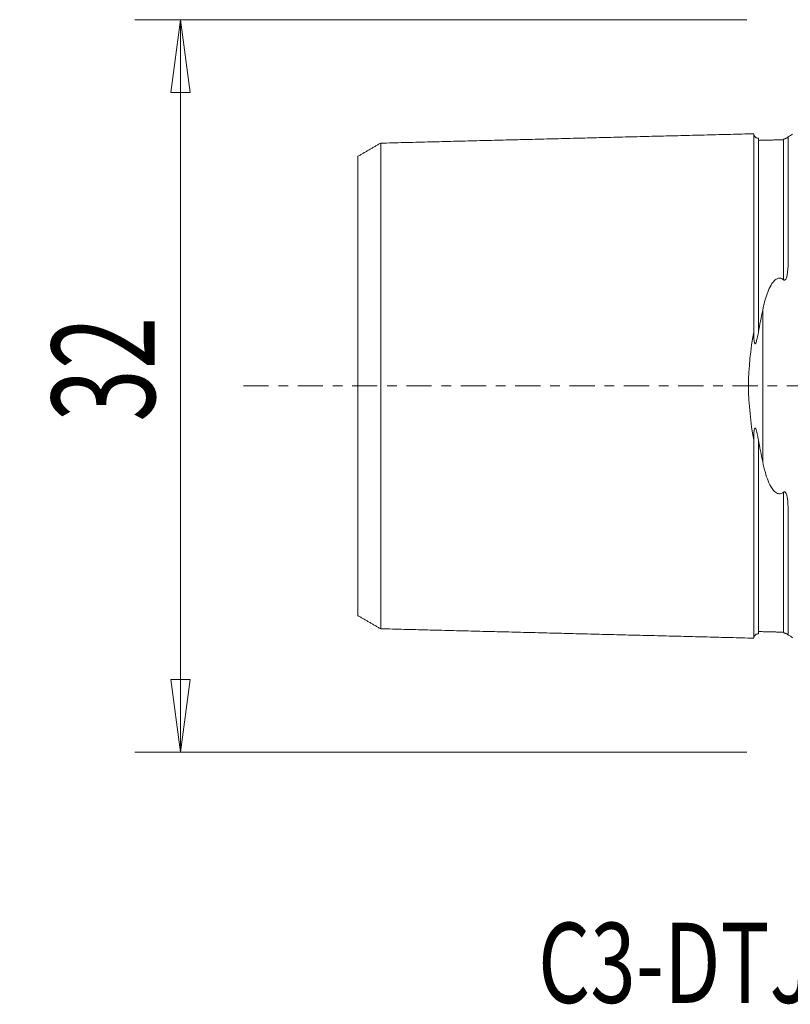
# Model space of a CAD drawing. Units: millimetres. Extents: x -33.8 to 64.2, y -27 to 56.5.
# Drawn here: x -33.8 to -0.1, y -27 to 16 of the extents above; entities that cross this region are included whole.
import ezdxf

# ---------------------------------------------------------------- set-up
doc = ezdxf.new("R2010")
doc.units = ezdxf.units.MM
doc.linetypes.add('CENTER', pattern=[47.5, 22, -8.5, 8.5, -8.5])
doc.layers.get('0').update_dxf_attribs({"linetype": 'CONTINUOUS'})
for name, color, linetype in [('SK1', 4, 'CONTINUOUS'), ('SK2', 7, 'CONTINUOUS'), ('SK4', 2, 'CENTER'), ('SK6', 5, 'CONTINUOUS')]:
    doc.layers.add(name, color=color, linetype=linetype)
doc.styles.add('iso_b_vert', font='simplex.shx')
doc.dimstyles.get("Standard").update_dxf_attribs({"dimtxt": 0.18, "dimasz": 0.18, "dimexe": 0.18, "dimexo": 0.0625, "dimgap": 0.09, "dimtad": 1, "dimzin": 0, "dimdsep": 52, "dimtxsty": 'Standard', "dimcen": 0.09, "dimadec": 0, "dimazin": 0, "dimtfac": 1, "dimtdec": 4, "dimtofl": 0, "dimtmove": 0, "dimatfit": 3, "dimfxl": 1, "dimtolj": 1, "dimtzin": 0, "dimarcsym": 0})

# ---------------------------------------------------------------- blocks, each defined once
blk = doc.blocks.new('DimnDraft3D3')
at = {"layer": 'SK2', "lineweight": 13}
for p, q in [((-2, 16), (-28.75, 16)), ((-26.75, 16), (-27.167997, 12.824998)), ((-26.75, -16), (-26.75, 16)), ((-26.75, 16), (-26.332003, 12.825002)), ((-26.332003, 12.825002), (-27.167997, 12.824998)), ((-27.167997, -12.825002), (-26.332003, -12.824998)), ((-26.75, -16), (-27.167997, -12.825002)), ((-26.75, -16), (-26.332003, -12.824998)), ((-2, -16), (-28.75, -16))]:
    blk.add_line(p, q, dxfattribs=at)
at = {"layer": 'SK2', "lineweight": 18, "insert": (-27.875, -1.563158), "char_height": 4.5, "attachment_point": 7, "rotation": 90, "line_spacing_factor": 1.084337, "style": 'iso_b_vert'}
blk.add_mtext('\\W0.6740;32', dxfattribs=at)
blk = doc.blocks.new('_CLOSED')
at = {"lineweight": -2}
for p, q in [((-1, 0.166667), (0, 0)), ((-1, 0.166667), (-1, -0.166667)), ((0, 0), (-1, -0.166667)), ((0, 0), (-1, 0))]:
    blk.add_line(p, q, dxfattribs=at)

msp = doc.modelspace()

# ---------------------------------------------------------------- linework, layer by layer
at = {"layer": 'SK1', "lineweight": 18}
for p, q in [((-0.2, 5.362), (-0.2, 10.883)), ((-1.307, -3.314), (-1.307, 3.314)), ((-0.2, -10.883), (-0.2, -5.362))]:
    msp.add_line(p, q, dxfattribs=at)
at = {"layer": 'SK1', "lineweight": 18, "extrusion": (0, 0, -1)}
for centre, start, end in [((0.6, 11.8), 233.1301, 246.4218), ((0.6, -11.8), 113.5782, 126.8699)]:
    msp.add_arc(centre, 1, start, end, dxfattribs=at)
at = {"layer": 'SK1', "lineweight": 18}
for points, degree in [([(-1.7, 11.017), (-9.85, 10.812), (-18, 10.607)], 2), ([(-0.395, 10.756), (-0.945, 10.742), (-1.495, 10.729)], 2), ([(-18, 10.61), (-18.5, 10.321), (-19, 10.032)], 2), ([(-1.307, 3.314), (-1.372, 3.001), (-1.436, 2.678), (-1.495, 2.347)], 3), ([(-1.495, -2.347), (-1.436, -2.678), (-1.372, -3.001), (-1.307, -3.314)], 3), ([(-19, -10.032), (-18.5, -10.321), (-18, -10.61)], 2), ([(-18, -10.607), (-9.85, -10.812), (-1.7, -11.017)], 2), ([(-1.495, -10.729), (-0.945, -10.742), (-0.395, -10.756)], 2)]:
    msp.add_open_spline(points, degree=degree, dxfattribs=at)
for points, knots in [([(-1.495, 10.825), (-1.521, 10.825), (-1.559, 10.831), (-1.606, 10.854), (-1.639, 10.879), (-1.666, 10.91), (-1.691, 10.957), (-1.699, 10.994), (-1.7, 11.02)], [0, 0, 0, 0, 0.239458, 0.368362, 0.500001, 0.63164, 0.760544, 1, 1, 1, 1]), ([(-1.7, 11.017), (-1.7, 11.016), (-1.7, 11.014), (-1.7, 11.008), (-1.7, 11.002), (-1.7, 10.99), (-1.7, 10.972), (-1.7, 10.945), (-1.7, 10.912), (-1.7, 10.881), (-1.7, 10.852), (-1.7, 10.83), (-1.7, 10.806), (-1.7, 10.773), (-1.7, 10.736), (-1.7, 10.698), (-1.7, 10.668), (-1.7, 10.637), (-1.7, 10.604), (-1.7, 10.57), (-1.7, 10.535), (-1.7, 10.499), (-1.7, 10.462), (-1.7, 10.424), (-1.7, 10.384), (-1.7, 10.343), (-1.7, 10.302), (-1.7, 10.259), (-1.7, 10.215), (-1.7, 10.17), (-1.7, 10.123), (-1.7, 10.076), (-1.7, 10.028), (-1.7, 9.978), (-1.7, 9.911), (-1.7, 9.824), (-1.7, 9.734), (-1.7, 9.66), (-1.7, 9.603), (-1.7, 9.546), (-1.7, 9.487), (-1.7, 9.427), (-1.7, 9.367), (-1.7, 9.305), (-1.7, 9.222), (-1.7, 9.115), (-1.7, 9.005), (-1.7, 8.915), (-1.7, 8.847), (-1.7, 8.777), (-1.7, 8.707), (-1.7, 8.636), (-1.7, 8.564), (-1.7, 8.491), (-1.7, 8.392), (-1.7, 8.266), (-1.7, 8.138), (-1.7, 8.033), (-1.7, 7.954), (-1.7, 7.873), (-1.7, 7.792), (-1.7, 7.71), (-1.7, 7.627), (-1.7, 7.543), (-1.7, 7.43), (-1.7, 7.286), (-1.7, 7.139), (-1.7, 7.02), (-1.7, 6.93), (-1.7, 6.839), (-1.7, 6.747), (-1.7, 6.655), (-1.7, 6.561), (-1.7, 6.467), (-1.7, 6.371), (-1.7, 6.275), (-1.7, 6.178), (-1.7, 6.08), (-1.7, 5.981), (-1.7, 5.882), (-1.7, 5.781), (-1.7, 5.68), (-1.7, 5.578), (-1.7, 5.475), (-1.7, 5.336), (-1.7, 5.161), (-1.7, 4.947), (-1.7, 4.73), (-1.7, 4.509), (-1.7, 4.323), (-1.7, 4.172), (-1.7, 4.058), (-1.7, 3.943), (-1.7, 3.827), (-1.7, 3.71), (-1.7, 3.593), (-1.7, 3.475), (-1.7, 3.356), (-1.7, 3.236), (-1.7, 3.115), (-1.7, 2.994), (-1.7, 2.871), (-1.7, 2.748), (-1.7, 2.624), (-1.7, 2.52), (-1.7, 2.437), (-1.7, 2.386), (-1.7, 2.356), (-1.7, 2.348)], [0, 0, 0, 0, 0.006802, 0.014996, 0.02319, 0.031384, 0.047773, 0.064161, 0.08055, 0.096938, 0.105132, 0.113327, 0.121521, 0.129715, 0.146104, 0.154298, 0.162492, 0.170686, 0.17888, 0.187075, 0.195269, 0.203463, 0.211657, 0.219852, 0.228046, 0.23624, 0.244434, 0.252629, 0.260823, 0.269017, 0.277211, 0.285405, 0.2936, 0.301794, 0.309988, 0.326377, 0.342765, 0.350959, 0.359153, 0.367348, 0.375542, 0.383736, 0.39193, 0.400125, 0.408319, 0.424707, 0.441096, 0.44929, 0.457484, 0.465678, 0.473873, 0.482067, 0.490261, 0.498455, 0.506649, 0.523038, 0.539426, 0.547621, 0.555815, 0.564009, 0.572203, 0.580397, 0.588592, 0.596786, 0.60498, 0.621369, 0.637757, 0.645951, 0.654145, 0.66234, 0.670534, 0.678728, 0.686922, 0.695117, 0.703311, 0.711505, 0.719699, 0.727893, 0.736088, 0.744282, 0.752476, 0.76067, 0.768865, 0.777059, 0.785253, 0.801641, 0.81803, 0.834418, 0.850807, 0.867195, 0.87539, 0.883584, 0.891778, 0.899972, 0.908166, 0.916361, 0.924555, 0.932749, 0.940943, 0.949138, 0.957332, 0.965526, 0.97372, 0.981914, 0.990109, 0.994206, 0.998303, 1, 1, 1, 1]), ([(-1.495, 10.825), (-1.495, 10.825), (-1.495, 10.825), (-1.495, 10.823), (-1.495, 10.819), (-1.495, 10.814), (-1.495, 10.807), (-1.495, 10.796), (-1.495, 10.778), (-1.495, 10.752), (-1.495, 10.719), (-1.495, 10.688), (-1.495, 10.66), (-1.495, 10.638), (-1.495, 10.614), (-1.495, 10.581), (-1.495, 10.546), (-1.495, 10.508), (-1.495, 10.478), (-1.495, 10.447), (-1.495, 10.415), (-1.495, 10.382), (-1.495, 10.347), (-1.495, 10.312), (-1.495, 10.275), (-1.495, 10.237), (-1.495, 10.198), (-1.495, 10.158), (-1.495, 10.116), (-1.495, 10.074), (-1.495, 10.031), (-1.495, 9.986), (-1.495, 9.94), (-1.495, 9.894), (-1.495, 9.846), (-1.495, 9.797), (-1.495, 9.731), (-1.495, 9.645), (-1.495, 9.556), (-1.495, 9.483), (-1.495, 9.427), (-1.495, 9.37), (-1.495, 9.312), (-1.495, 9.253), (-1.495, 9.193), (-1.495, 9.132), (-1.495, 9.049), (-1.495, 8.944), (-1.495, 8.835), (-1.495, 8.747), (-1.495, 8.679), (-1.495, 8.61), (-1.495, 8.541), (-1.495, 8.471), (-1.495, 8.399), (-1.495, 8.327), (-1.495, 8.23), (-1.495, 8.106), (-1.495, 7.978), (-1.495, 7.875), (-1.495, 7.796), (-1.495, 7.717), (-1.495, 7.637), (-1.495, 7.556), (-1.495, 7.473), (-1.495, 7.391), (-1.495, 7.279), (-1.495, 7.137), (-1.495, 6.992), (-1.495, 6.875), (-1.495, 6.786), (-1.495, 6.696), (-1.495, 6.605), (-1.495, 6.514), (-1.495, 6.421), (-1.495, 6.328), (-1.495, 6.234), (-1.495, 6.139), (-1.495, 6.043), (-1.495, 5.946), (-1.495, 5.849), (-1.495, 5.751), (-1.495, 5.651), (-1.495, 5.552), (-1.495, 5.451), (-1.495, 5.349), (-1.495, 5.212), (-1.495, 5.04), (-1.495, 4.829), (-1.495, 4.615), (-1.495, 4.398), (-1.495, 4.215), (-1.495, 4.066), (-1.495, 3.954), (-1.495, 3.841), (-1.495, 3.727), (-1.495, 3.613), (-1.495, 3.497), (-1.495, 3.381), (-1.495, 3.264), (-1.495, 3.147), (-1.495, 3.028), (-1.495, 2.909), (-1.495, 2.789), (-1.495, 2.669), (-1.495, 2.547), (-1.495, 2.446), (-1.495, 2.379), (-1.495, 2.353), (-1.495, 2.347)], [0, 0, 0, 0, 0.006948, 0.015045, 0.023143, 0.031241, 0.039339, 0.047436, 0.063632, 0.079827, 0.096023, 0.112218, 0.120316, 0.128413, 0.136511, 0.144609, 0.160804, 0.168902, 0.177, 0.185097, 0.193195, 0.201293, 0.209391, 0.217488, 0.225586, 0.233684, 0.241782, 0.249879, 0.257977, 0.266075, 0.274172, 0.28227, 0.290368, 0.298466, 0.306563, 0.314661, 0.322759, 0.338954, 0.35515, 0.363247, 0.371345, 0.379443, 0.38754, 0.395638, 0.403736, 0.411834, 0.419931, 0.436127, 0.452322, 0.46042, 0.468518, 0.476615, 0.484713, 0.492811, 0.500909, 0.509006, 0.517104, 0.533299, 0.549495, 0.557593, 0.56569, 0.573788, 0.581886, 0.589984, 0.598081, 0.606179, 0.614277, 0.630472, 0.646668, 0.654765, 0.662863, 0.670961, 0.679058, 0.687156, 0.695254, 0.703352, 0.711449, 0.719547, 0.727645, 0.735742, 0.74384, 0.751938, 0.760036, 0.768133, 0.776231, 0.784329, 0.792427, 0.808622, 0.824817, 0.841013, 0.857208, 0.873404, 0.881501, 0.889599, 0.897697, 0.905795, 0.913892, 0.92199, 0.930088, 0.938185, 0.946283, 0.954381, 0.962479, 0.970576, 0.978674, 0.986772, 0.99487, 0.998918, 1, 1, 1, 1]), ([(-0.2, 10.883), (-0.2, 10.882), (-0.203, 10.877), (-0.221, 10.861), (-0.228, 10.854), (-0.249, 10.839), (-0.261, 10.831), (-0.288, 10.818), (-0.294, 10.814), (-0.308, 10.809), (-0.314, 10.806), (-0.325, 10.802), (-0.331, 10.801), (-0.341, 10.798), (-0.346, 10.796), (-0.356, 10.794), (-0.361, 10.792), (-0.372, 10.79), (-0.379, 10.789), (-0.388, 10.787), (-0.392, 10.787), (-0.395, 10.786)], [0, 0, 0, 0, 0.445565, 0.445565, 0.655264, 0.655264, 0.828726, 0.828726, 0.876154, 0.876154, 0.905968, 0.905968, 0.926211, 0.926211, 0.943172, 0.943172, 0.960118, 0.960118, 0.984238, 0.984238, 1, 1, 1, 1]), ([(-0.395, 10.756), (-0.395, 10.753), (-0.395, 10.738), (-0.395, 10.715), (-0.395, 10.687), (-0.395, 10.665), (-0.395, 10.641), (-0.395, 10.608), (-0.395, 10.573), (-0.395, 10.535), (-0.395, 10.505), (-0.395, 10.474), (-0.395, 10.442), (-0.395, 10.408), (-0.395, 10.374), (-0.395, 10.338), (-0.395, 10.301), (-0.395, 10.263), (-0.395, 10.224), (-0.395, 10.184), (-0.395, 10.143), (-0.395, 10.1), (-0.395, 10.057), (-0.395, 10.012), (-0.395, 9.966), (-0.395, 9.92), (-0.395, 9.872), (-0.395, 9.823), (-0.395, 9.756), (-0.395, 9.67), (-0.395, 9.581), (-0.395, 9.508), (-0.395, 9.452), (-0.395, 9.395), (-0.395, 9.337), (-0.395, 9.278), (-0.395, 9.218), (-0.395, 9.157), (-0.395, 9.074), (-0.395, 8.968), (-0.395, 8.859), (-0.395, 8.77), (-0.395, 8.703), (-0.395, 8.634), (-0.395, 8.565), (-0.395, 8.494), (-0.395, 8.423), (-0.395, 8.35), (-0.395, 8.253), (-0.395, 8.128), (-0.395, 8.001), (-0.395, 7.897), (-0.395, 7.819), (-0.395, 7.739), (-0.395, 7.659), (-0.395, 7.577), (-0.395, 7.495), (-0.395, 7.412), (-0.395, 7.3), (-0.395, 7.158), (-0.395, 7.013), (-0.395, 6.895), (-0.395, 6.806), (-0.395, 6.716), (-0.395, 6.625), (-0.395, 6.534), (-0.395, 6.441), (-0.395, 6.348), (-0.395, 6.253), (-0.395, 6.158), (-0.395, 6.062), (-0.395, 5.965), (-0.395, 5.868), (-0.395, 5.769), (-0.395, 5.67), (-0.395, 5.57), (-0.395, 5.469), (-0.395, 5.367), (-0.395, 5.23), (-0.395, 5.057), (-0.395, 4.849), (-0.395, 4.71), (-0.395, 4.641)], [0, 0, 0, 0, 0.006523, 0.028143, 0.038953, 0.049763, 0.060572, 0.071382, 0.093002, 0.103812, 0.114622, 0.125432, 0.136242, 0.147052, 0.157861, 0.168671, 0.179481, 0.190291, 0.201101, 0.211911, 0.222721, 0.233531, 0.24434, 0.25515, 0.26596, 0.27677, 0.28758, 0.29839, 0.3092, 0.330819, 0.352439, 0.363249, 0.374059, 0.384869, 0.395679, 0.406489, 0.417298, 0.428108, 0.438918, 0.460538, 0.482158, 0.492968, 0.503777, 0.514587, 0.525397, 0.536207, 0.547017, 0.557827, 0.568637, 0.590257, 0.611876, 0.622686, 0.633496, 0.644306, 0.655116, 0.665926, 0.676736, 0.687545, 0.698355, 0.719975, 0.741595, 0.752405, 0.763215, 0.774024, 0.784834, 0.795644, 0.806454, 0.817264, 0.828074, 0.838884, 0.849694, 0.860503, 0.871313, 0.882123, 0.892933, 0.903743, 0.914553, 0.925363, 0.936173, 0.957792, 0.979412, 1, 1, 1, 1]), ([(-18, 10.609), (-18, 10.609), (-18, 10.61), (-18, 10.611), (-18, 10.61), (-18, 10.608), (-18, 10.605), (-18, 10.599), (-18, 10.593), (-18, 10.582), (-18, 10.565), (-18, 10.538), (-18, 10.506), (-18, 10.476), (-18, 10.448), (-18, 10.426), (-18, 10.403), (-18, 10.371), (-18, 10.336), (-18, 10.298), (-18, 10.269), (-18, 10.239), (-18, 10.207), (-18, 10.174), (-18, 10.14), (-18, 10.105), (-18, 10.069), (-18, 10.031), (-18, 9.993), (-18, 9.953), (-18, 9.913), (-18, 9.871), (-18, 9.828), (-18, 9.784), (-18, 9.739), (-18, 9.693), (-18, 9.646), (-18, 9.598), (-18, 9.532), (-18, 9.448), (-18, 9.36), (-18, 9.287), (-18, 9.232), (-18, 9.176), (-18, 9.119), (-18, 9.061), (-18, 9.002), (-18, 8.941), (-18, 8.86), (-18, 8.756), (-18, 8.649), (-18, 8.561), (-18, 8.494), (-18, 8.427), (-18, 8.358), (-18, 8.289), (-18, 8.218), (-18, 8.147), (-18, 8.051), (-18, 7.928), (-18, 7.803), (-18, 7.701), (-18, 7.623), (-18, 7.545), (-18, 7.466), (-18, 7.386), (-18, 7.305), (-18, 7.223), (-18, 7.112), (-18, 6.973), (-18, 6.83), (-18, 6.714), (-18, 6.626), (-18, 6.538), (-18, 6.448), (-18, 6.358), (-18, 6.267), (-18, 6.175), (-18, 6.082), (-18, 5.989), (-18, 5.894), (-18, 5.799), (-18, 5.703), (-18, 5.606), (-18, 5.509), (-18, 5.41), (-18, 5.311), (-18, 5.211), (-18, 5.076), (-18, 4.907), (-18, 4.699), (-18, 4.489), (-18, 4.276), (-18, 4.096), (-18, 3.95), (-18, 3.84), (-18, 3.729), (-18, 3.617), (-18, 3.505), (-18, 3.392), (-18, 3.278), (-18, 3.164), (-18, 3.049), (-18, 2.933), (-18, 2.816), (-18, 2.699), (-18, 2.581), (-18, 2.463), (-18, 2.364), (-18, 2.284), (-18, 2.204), (-18, 2.104), (-18, 1.983), (-18, 1.862), (-18, 1.74), (-18, 1.618), (-18, 1.495), (-18, 1.372), (-18, 1.269), (-18, 1.186), (-18, 1.124), (-18, 1.062), (-18, 1), (-18, 0.938), (-18, 0.875), (-18, 0.813), (-18, 0.751), (-18, 0.688), (-18, 0.626), (-18, 0.563), (-18, 0.501), (-18, 0.438), (-18, 0.376), (-18, 0.313), (-18, 0.25), (-18, 0.188), (-18, 0.125), (-18, 0.063), (-18, 0), (-18, -0.063), (-18, -0.125), (-18, -0.188), (-18, -0.25), (-18, -0.313), (-18, -0.376), (-18, -0.438), (-18, -0.501), (-18, -0.563), (-18, -0.626), (-18, -0.688), (-18, -0.751), (-18, -0.813), (-18, -0.875), (-18, -0.938), (-18, -1), (-18, -1.062), (-18, -1.124), (-18, -1.186), (-18, -1.269), (-18, -1.372), (-18, -1.495), (-18, -1.618), (-18, -1.74), (-18, -1.862), (-18, -1.983), (-18, -2.104), (-18, -2.204), (-18, -2.284), (-18, -2.364), (-18, -2.463), (-18, -2.581), (-18, -2.699), (-18, -2.816), (-18, -2.933), (-18, -3.049), (-18, -3.164), (-18, -3.278), (-18, -3.392), (-18, -3.505), (-18, -3.617), (-18, -3.729), (-18, -3.84), (-18, -3.95), (-18, -4.059), (-18, -4.168), (-18, -4.312), (-18, -4.489), (-18, -4.699), (-18, -4.907), (-18, -5.076), (-18, -5.211), (-18, -5.311), (-18, -5.41), (-18, -5.509), (-18, -5.606), (-18, -5.703), (-18, -5.799), (-18, -5.894), (-18, -5.989), (-18, -6.082), (-18, -6.175), (-18, -6.267), (-18, -6.358), (-18, -6.448), (-18, -6.538), (-18, -6.626), (-18, -6.714), (-18, -6.83), (-18, -6.973), (-18, -7.112), (-18, -7.223), (-18, -7.305), (-18, -7.386), (-18, -7.466), (-18, -7.545), (-18, -7.623), (-18, -7.701), (-18, -7.803), (-18, -7.928), (-18, -8.051), (-18, -8.147), (-18, -8.218), (-18, -8.289), (-18, -8.358), (-18, -8.427), (-18, -8.494), (-18, -8.561), (-18, -8.649), (-18, -8.756), (-18, -8.86), (-18, -8.941), (-18, -9.002), (-18, -9.061), (-18, -9.119), (-18, -9.176), (-18, -9.232), (-18, -9.287), (-18, -9.36), (-18, -9.448), (-18, -9.532), (-18, -9.598), (-18, -9.646), (-18, -9.693), (-18, -9.739), (-18, -9.784), (-18, -9.828), (-18, -9.871), (-18, -9.913), (-18, -9.953), (-18, -9.993), (-18, -10.031), (-18, -10.069), (-18, -10.105), (-18, -10.14), (-18, -10.174), (-18, -10.207), (-18, -10.239), (-18, -10.269), (-18, -10.298), (-18, -10.336), (-18, -10.371), (-18, -10.403), (-18, -10.426), (-18, -10.448), (-18, -10.476), (-18, -10.506), (-18, -10.538), (-18, -10.565), (-18, -10.582), (-18, -10.593), (-18, -10.599), (-18, -10.605), (-18, -10.608), (-18, -10.61), (-18, -10.611), (-18, -10.61), (-18, -10.609), (-18, -10.609)], [0, 0, 0, 0, 0.000569, 0.004061, 0.007554, 0.011046, 0.014539, 0.018032, 0.021524, 0.025017, 0.032002, 0.038987, 0.045972, 0.052957, 0.056449, 0.059942, 0.063434, 0.066927, 0.073912, 0.077404, 0.080897, 0.08439, 0.087882, 0.091375, 0.094867, 0.09836, 0.101852, 0.105345, 0.108837, 0.11233, 0.115822, 0.119315, 0.122807, 0.1263, 0.129792, 0.133285, 0.136777, 0.14027, 0.143762, 0.150748, 0.157733, 0.161225, 0.164718, 0.16821, 0.171703, 0.175195, 0.178688, 0.18218, 0.185673, 0.192658, 0.199643, 0.203135, 0.206628, 0.21012, 0.213613, 0.217106, 0.220598, 0.224091, 0.227583, 0.234568, 0.241553, 0.245046, 0.248538, 0.252031, 0.255523, 0.259016, 0.262508, 0.266001, 0.269493, 0.276478, 0.283464, 0.286956, 0.290449, 0.293941, 0.297434, 0.300926, 0.304419, 0.307911, 0.311404, 0.314896, 0.318389, 0.321881, 0.325374, 0.328866, 0.332359, 0.335851, 0.339344, 0.342836, 0.346329, 0.353314, 0.360299, 0.367284, 0.374269, 0.381254, 0.384747, 0.388239, 0.391732, 0.395224, 0.398717, 0.402209, 0.405702, 0.409194, 0.412687, 0.416179, 0.419672, 0.423165, 0.426657, 0.43015, 0.433642, 0.435388, 0.437135, 0.440627, 0.44412, 0.447612, 0.451105, 0.454597, 0.45809, 0.461582, 0.465075, 0.466821, 0.468567, 0.470314, 0.47206, 0.473806, 0.475552, 0.477299, 0.479045, 0.480791, 0.482537, 0.484284, 0.48603, 0.487776, 0.489523, 0.491269, 0.493015, 0.494761, 0.496508, 0.498254, 0.5, 0.501746, 0.503493, 0.505239, 0.506985, 0.508731, 0.510478, 0.512224, 0.51397, 0.515716, 0.517463, 0.519209, 0.520955, 0.522702, 0.524448, 0.526194, 0.52794, 0.529687, 0.531433, 0.533179, 0.534925, 0.538418, 0.54191, 0.545403, 0.548895, 0.552388, 0.555881, 0.559373, 0.562866, 0.564612, 0.566358, 0.569851, 0.573343, 0.576836, 0.580328, 0.583821, 0.587313, 0.590806, 0.594298, 0.597791, 0.601283, 0.604776, 0.608268, 0.611761, 0.615253, 0.618746, 0.622239, 0.625731, 0.632716, 0.639701, 0.646686, 0.653671, 0.657164, 0.660656, 0.664149, 0.667641, 0.671134, 0.674626, 0.678119, 0.681611, 0.685104, 0.688596, 0.692089, 0.695582, 0.699074, 0.702567, 0.706059, 0.709552, 0.713044, 0.716537, 0.723522, 0.730507, 0.733999, 0.737492, 0.740984, 0.744477, 0.747969, 0.751462, 0.754954, 0.758447, 0.765432, 0.772417, 0.77591, 0.779402, 0.782895, 0.786387, 0.78988, 0.793372, 0.796865, 0.800357, 0.807342, 0.814327, 0.81782, 0.821312, 0.824805, 0.828298, 0.83179, 0.835283, 0.838775, 0.842268, 0.849253, 0.856238, 0.85973, 0.863223, 0.866715, 0.870208, 0.8737, 0.877193, 0.880685, 0.884178, 0.88767, 0.891163, 0.894656, 0.898148, 0.901641, 0.905133, 0.908626, 0.912118, 0.915611, 0.919103, 0.922596, 0.926088, 0.933073, 0.936566, 0.940058, 0.943551, 0.947043, 0.954028, 0.961014, 0.967999, 0.974984, 0.978476, 0.981969, 0.985461, 0.988954, 0.992446, 0.995939, 0.999431, 1, 1, 1, 1]), ([(-19, 10.033), (-19, 10.033), (-19, 10.033), (-19, 10.033), (-19, 10.031), (-19, 10.028), (-19, 10.023), (-19, 10.016), (-19, 10.006), (-19, 9.99), (-19, 9.964), (-19, 9.934), (-19, 9.905), (-19, 9.878), (-19, 9.857), (-19, 9.835), (-19, 9.804), (-19, 9.771), (-19, 9.735), (-19, 9.707), (-19, 9.678), (-19, 9.647), (-19, 9.616), (-19, 9.583), (-19, 9.549), (-19, 9.515), (-19, 9.479), (-19, 9.442), (-19, 9.404), (-19, 9.364), (-19, 9.324), (-19, 9.283), (-19, 9.241), (-19, 9.197), (-19, 9.153), (-19, 9.108), (-19, 9.061), (-19, 8.998), (-19, 8.917), (-19, 8.832), (-19, 8.762), (-19, 8.709), (-19, 8.655), (-19, 8.6), (-19, 8.544), (-19, 8.487), (-19, 8.429), (-19, 8.35), (-19, 8.25), (-19, 8.147), (-19, 8.062), (-19, 7.997), (-19, 7.932), (-19, 7.866), (-19, 7.799), (-19, 7.731), (-19, 7.663), (-19, 7.57), (-19, 7.452), (-19, 7.331), (-19, 7.232), (-19, 7.158), (-19, 7.082), (-19, 7.006), (-19, 6.929), (-19, 6.851), (-19, 6.772), (-19, 6.665), (-19, 6.531), (-19, 6.394), (-19, 6.282), (-19, 6.198), (-19, 6.113), (-19, 6.027), (-19, 5.94), (-19, 5.852), (-19, 5.764), (-19, 5.675), (-19, 5.585), (-19, 5.494), (-19, 5.403), (-19, 5.311), (-19, 5.218), (-19, 5.125), (-19, 5.03), (-19, 4.935), (-19, 4.84), (-19, 4.71), (-19, 4.548), (-19, 4.351), (-19, 4.15), (-19, 3.947), (-19, 3.776), (-19, 3.637), (-19, 3.532), (-19, 3.427), (-19, 3.322), (-19, 3.215), (-19, 3.108), (-19, 3.001), (-19, 2.893), (-19, 2.785), (-19, 2.676), (-19, 2.567), (-19, 2.457), (-19, 2.346), (-19, 2.236), (-19, 2.144), (-19, 2.069), (-19, 1.994), (-19, 1.902), (-19, 1.79), (-19, 1.678), (-19, 1.566), (-19, 1.453), (-19, 1.341), (-19, 1.228), (-19, 1.135), (-19, 1.059), (-19, 1.003), (-19, 0.947), (-19, 0.891), (-19, 0.835), (-19, 0.779), (-19, 0.723), (-19, 0.667), (-19, 0.611), (-19, 0.555), (-19, 0.5), (-19, 0.444), (-19, 0.388), (-19, 0.333), (-19, 0.277), (-19, 0.222), (-19, 0.166), (-19, 0.111), (-19, 0.055), (-19, 0), (-19, -0.055), (-19, -0.111), (-19, -0.166), (-19, -0.222), (-19, -0.277), (-19, -0.333), (-19, -0.388), (-19, -0.444), (-19, -0.5), (-19, -0.555), (-19, -0.611), (-19, -0.667), (-19, -0.723), (-19, -0.779), (-19, -0.835), (-19, -0.891), (-19, -0.947), (-19, -1.003), (-19, -1.059), (-19, -1.135), (-19, -1.228), (-19, -1.341), (-19, -1.453), (-19, -1.566), (-19, -1.678), (-19, -1.79), (-19, -1.902), (-19, -1.994), (-19, -2.069), (-19, -2.144), (-19, -2.236), (-19, -2.346), (-19, -2.457), (-19, -2.567), (-19, -2.676), (-19, -2.785), (-19, -2.893), (-19, -3.001), (-19, -3.108), (-19, -3.215), (-19, -3.322), (-19, -3.427), (-19, -3.532), (-19, -3.637), (-19, -3.741), (-19, -3.844), (-19, -3.981), (-19, -4.15), (-19, -4.351), (-19, -4.548), (-19, -4.71), (-19, -4.84), (-19, -4.935), (-19, -5.03), (-19, -5.125), (-19, -5.218), (-19, -5.311), (-19, -5.403), (-19, -5.494), (-19, -5.585), (-19, -5.675), (-19, -5.764), (-19, -5.852), (-19, -5.94), (-19, -6.027), (-19, -6.113), (-19, -6.198), (-19, -6.282), (-19, -6.394), (-19, -6.531), (-19, -6.665), (-19, -6.772), (-19, -6.851), (-19, -6.929), (-19, -7.006), (-19, -7.082), (-19, -7.158), (-19, -7.232), (-19, -7.331), (-19, -7.452), (-19, -7.57), (-19, -7.663), (-19, -7.731), (-19, -7.799), (-19, -7.866), (-19, -7.932), (-19, -7.997), (-19, -8.062), (-19, -8.147), (-19, -8.25), (-19, -8.35), (-19, -8.429), (-19, -8.487), (-19, -8.544), (-19, -8.6), (-19, -8.655), (-19, -8.709), (-19, -8.762), (-19, -8.832), (-19, -8.917), (-19, -8.998), (-19, -9.061), (-19, -9.108), (-19, -9.153), (-19, -9.197), (-19, -9.241), (-19, -9.283), (-19, -9.324), (-19, -9.364), (-19, -9.404), (-19, -9.442), (-19, -9.479), (-19, -9.515), (-19, -9.549), (-19, -9.583), (-19, -9.616), (-19, -9.647), (-19, -9.678), (-19, -9.707), (-19, -9.735), (-19, -9.771), (-19, -9.804), (-19, -9.835), (-19, -9.857), (-19, -9.878), (-19, -9.905), (-19, -9.934), (-19, -9.964), (-19, -9.99), (-19, -10.006), (-19, -10.016), (-19, -10.023), (-19, -10.028), (-19, -10.031), (-19, -10.033), (-19, -10.033), (-19, -10.033), (-19, -10.033)], [0, 0, 0, 0, 0.001554, 0.005064, 0.008574, 0.012084, 0.015595, 0.019105, 0.022615, 0.029635, 0.036656, 0.043676, 0.050697, 0.054207, 0.057717, 0.061227, 0.064737, 0.071758, 0.075268, 0.078778, 0.082288, 0.085799, 0.089309, 0.092819, 0.096329, 0.099839, 0.10335, 0.10686, 0.11037, 0.11388, 0.11739, 0.120901, 0.124411, 0.127921, 0.131431, 0.134941, 0.138452, 0.141962, 0.148982, 0.156003, 0.159513, 0.163023, 0.166533, 0.170043, 0.173554, 0.177064, 0.180574, 0.184084, 0.191105, 0.198125, 0.201635, 0.205145, 0.208656, 0.212166, 0.215676, 0.219186, 0.222696, 0.226207, 0.233227, 0.240247, 0.243758, 0.247268, 0.250778, 0.254288, 0.257798, 0.261308, 0.264819, 0.268329, 0.275349, 0.28237, 0.28588, 0.28939, 0.2929, 0.29641, 0.299921, 0.303431, 0.306941, 0.310451, 0.313961, 0.317472, 0.320982, 0.324492, 0.328002, 0.331512, 0.335023, 0.338533, 0.342043, 0.345553, 0.352574, 0.359594, 0.366614, 0.373635, 0.380655, 0.384165, 0.387676, 0.391186, 0.394696, 0.398206, 0.401716, 0.405227, 0.408737, 0.412247, 0.415757, 0.419267, 0.422778, 0.426288, 0.429798, 0.433308, 0.435063, 0.436818, 0.440329, 0.443839, 0.447349, 0.450859, 0.454369, 0.45788, 0.46139, 0.4649, 0.466655, 0.46841, 0.470165, 0.47192, 0.473675, 0.475431, 0.477186, 0.478941, 0.480696, 0.482451, 0.484206, 0.485961, 0.487716, 0.489471, 0.491226, 0.492982, 0.494737, 0.496492, 0.498247, 0.500002, 0.501757, 0.503512, 0.505267, 0.507022, 0.508777, 0.510533, 0.512288, 0.514043, 0.515798, 0.517553, 0.519308, 0.521063, 0.522818, 0.524573, 0.526328, 0.528084, 0.529839, 0.531594, 0.533349, 0.535104, 0.538614, 0.542124, 0.545635, 0.549145, 0.552655, 0.556165, 0.559675, 0.563185, 0.564941, 0.566696, 0.570206, 0.573716, 0.577226, 0.580736, 0.584247, 0.587757, 0.591267, 0.594777, 0.598287, 0.601798, 0.605308, 0.608818, 0.612328, 0.615838, 0.619349, 0.622859, 0.626369, 0.633389, 0.64041, 0.64743, 0.654451, 0.657961, 0.661471, 0.664981, 0.668491, 0.672002, 0.675512, 0.679022, 0.682532, 0.686042, 0.689553, 0.693063, 0.696573, 0.700083, 0.703593, 0.707104, 0.710614, 0.714124, 0.717634, 0.724655, 0.731675, 0.735185, 0.738695, 0.742206, 0.745716, 0.749226, 0.752736, 0.756246, 0.759757, 0.766777, 0.773797, 0.777308, 0.780818, 0.784328, 0.787838, 0.791348, 0.794859, 0.798369, 0.801879, 0.808899, 0.81592, 0.81943, 0.82294, 0.82645, 0.829961, 0.833471, 0.836981, 0.840491, 0.844001, 0.851022, 0.858042, 0.861552, 0.865062, 0.868573, 0.872083, 0.875593, 0.879103, 0.882613, 0.886124, 0.889634, 0.893144, 0.896654, 0.900164, 0.903675, 0.907185, 0.910695, 0.914205, 0.917715, 0.921226, 0.924736, 0.928246, 0.935266, 0.938777, 0.942287, 0.945797, 0.949307, 0.956328, 0.963348, 0.970368, 0.977389, 0.980899, 0.984409, 0.987919, 0.99143, 0.99494, 0.99845, 1, 1, 1, 1]), ([(-0.395, 4.641), (-0.39, 4.637), (-0.384, 4.633), (-0.371, 4.628), (-0.364, 4.626), (-0.352, 4.625), (-0.347, 4.626), (-0.337, 4.629), (-0.333, 4.631), (-0.322, 4.638), (-0.316, 4.644), (-0.3, 4.662), (-0.292, 4.675), (-0.262, 4.735), (-0.25, 4.785), (-0.203, 5.013), (-0.2, 5.191), (-0.2, 5.362)], [0, 0, 0, 0, 0.024564, 0.024564, 0.049632, 0.049632, 0.066363, 0.066363, 0.083019, 0.083019, 0.109502, 0.109502, 0.161042, 0.161042, 0.340451, 0.340451, 1, 1, 1, 1]), ([(-1.307, 3.314), (-1.256, 3.559), (-1.195, 3.799), (-1.075, 4.13), (-1.033, 4.23), (-0.933, 4.424), (-0.876, 4.521), (-0.771, 4.625), (-0.745, 4.647), (-0.693, 4.68), (-0.667, 4.692), (-0.62, 4.707), (-0.599, 4.71), (-0.555, 4.711), (-0.534, 4.709), (-0.486, 4.696), (-0.461, 4.685), (-0.423, 4.662), (-0.409, 4.652), (-0.395, 4.641)], [0, 0, 0, 0, 0.408377, 0.408377, 0.590836, 0.590836, 0.775086, 0.775086, 0.828531, 0.828531, 0.869658, 0.869658, 0.900602, 0.900602, 0.931618, 0.931618, 0.9724, 0.9724, 1, 1, 1, 1]), ([(-1.7, 2.348), (-1.828, 1.598), (-1.929, 0.803), (-1.928, -0.808), (-1.828, -1.598), (-1.7, -2.348)], [0, 0, 0, 0, 0.5, 0.5, 1, 1, 1, 1]), ([(-1.495, 2.347), (-1.517, 2.225), (-1.54, 2.102), (-1.579, 1.957), (-1.587, 1.93), (-1.6, 1.896), (-1.604, 1.887), (-1.611, 1.871), (-1.614, 1.864), (-1.622, 1.854), (-1.625, 1.849), (-1.631, 1.845), (-1.633, 1.843), (-1.636, 1.842), (-1.638, 1.842), (-1.642, 1.842), (-1.644, 1.843), (-1.648, 1.845), (-1.65, 1.847), (-1.654, 1.853), (-1.656, 1.857), (-1.664, 1.874), (-1.668, 1.888), (-1.685, 1.964), (-1.689, 2.028), (-1.698, 2.177), (-1.7, 2.263), (-1.7, 2.348)], [0, 0, 0, 0, 0.356637, 0.356637, 0.438919, 0.438919, 0.466853, 0.466853, 0.491649, 0.491649, 0.509433, 0.509433, 0.517846, 0.517846, 0.524956, 0.524956, 0.532136, 0.532136, 0.539989, 0.539989, 0.553068, 0.553068, 0.592506, 0.592506, 0.76513, 0.76513, 1, 1, 1, 1]), ([(-1.7, -2.348), (-1.699, -2.216), (-1.698, -2.083), (-1.677, -1.93), (-1.673, -1.91), (-1.666, -1.881), (-1.663, -1.871), (-1.657, -1.859), (-1.656, -1.856), (-1.652, -1.85), (-1.65, -1.847), (-1.646, -1.844), (-1.644, -1.843), (-1.641, -1.842), (-1.639, -1.842), (-1.635, -1.842), (-1.633, -1.843), (-1.627, -1.847), (-1.624, -1.85), (-1.612, -1.867), (-1.605, -1.884), (-1.568, -1.979), (-1.55, -2.068), (-1.519, -2.219), (-1.506, -2.283), (-1.495, -2.347)], [0, 0, 0, 0, 0.360052, 0.360052, 0.414183, 0.414183, 0.441319, 0.441319, 0.451195, 0.451195, 0.461225, 0.461225, 0.467711, 0.467711, 0.474212, 0.474212, 0.482848, 0.482848, 0.498533, 0.498533, 0.55238, 0.55238, 0.810349, 0.810349, 1, 1, 1, 1]), ([(-1.7, -2.348), (-1.7, -2.356), (-1.7, -2.386), (-1.7, -2.437), (-1.7, -2.52), (-1.7, -2.624), (-1.7, -2.748), (-1.7, -2.871), (-1.7, -2.994), (-1.7, -3.115), (-1.7, -3.236), (-1.7, -3.356), (-1.7, -3.475), (-1.7, -3.593), (-1.7, -3.71), (-1.7, -3.827), (-1.7, -3.943), (-1.7, -4.058), (-1.7, -4.172), (-1.7, -4.285), (-1.7, -4.397), (-1.7, -4.546), (-1.7, -4.73), (-1.7, -4.947), (-1.7, -5.161), (-1.7, -5.336), (-1.7, -5.475), (-1.7, -5.578), (-1.7, -5.68), (-1.7, -5.781), (-1.7, -5.882), (-1.7, -5.981), (-1.7, -6.08), (-1.7, -6.178), (-1.7, -6.275), (-1.7, -6.371), (-1.7, -6.467), (-1.7, -6.561), (-1.7, -6.655), (-1.7, -6.747), (-1.7, -6.839), (-1.7, -6.93), (-1.7, -7.02), (-1.7, -7.139), (-1.7, -7.286), (-1.7, -7.43), (-1.7, -7.543), (-1.7, -7.627), (-1.7, -7.71), (-1.7, -7.792), (-1.7, -7.873), (-1.7, -7.954), (-1.7, -8.033), (-1.7, -8.138), (-1.7, -8.266), (-1.7, -8.392), (-1.7, -8.491), (-1.7, -8.564), (-1.7, -8.636), (-1.7, -8.707), (-1.7, -8.777), (-1.7, -8.847), (-1.7, -8.915), (-1.7, -9.005), (-1.7, -9.115), (-1.7, -9.222), (-1.7, -9.305), (-1.7, -9.367), (-1.7, -9.427), (-1.7, -9.487), (-1.7, -9.546), (-1.7, -9.603), (-1.7, -9.66), (-1.7, -9.734), (-1.7, -9.824), (-1.7, -9.911), (-1.7, -9.978), (-1.7, -10.028), (-1.7, -10.076), (-1.7, -10.123), (-1.7, -10.17), (-1.7, -10.215), (-1.7, -10.259), (-1.7, -10.302), (-1.7, -10.343), (-1.7, -10.384), (-1.7, -10.424), (-1.7, -10.462), (-1.7, -10.499), (-1.7, -10.535), (-1.7, -10.57), (-1.7, -10.604), (-1.7, -10.637), (-1.7, -10.668), (-1.7, -10.698), (-1.7, -10.736), (-1.7, -10.773), (-1.7, -10.806), (-1.7, -10.83), (-1.7, -10.852), (-1.7, -10.881), (-1.7, -10.912), (-1.7, -10.945), (-1.7, -10.972), (-1.7, -10.99), (-1.7, -11.002), (-1.7, -11.008), (-1.7, -11.014), (-1.7, -11.016), (-1.7, -11.017)], [0, 0, 0, 0, 0.001697, 0.005794, 0.009891, 0.018086, 0.02628, 0.034474, 0.042668, 0.050862, 0.059057, 0.067251, 0.075445, 0.083639, 0.091834, 0.100028, 0.108222, 0.116416, 0.12461, 0.132805, 0.140999, 0.149193, 0.165582, 0.18197, 0.198359, 0.214747, 0.222941, 0.231135, 0.23933, 0.247524, 0.255718, 0.263912, 0.272107, 0.280301, 0.288495, 0.296689, 0.304883, 0.313078, 0.321272, 0.329466, 0.33766, 0.345855, 0.354049, 0.362243, 0.378631, 0.39502, 0.403214, 0.411408, 0.419603, 0.427797, 0.435991, 0.444185, 0.452379, 0.460574, 0.476962, 0.493351, 0.501545, 0.509739, 0.517933, 0.526127, 0.534322, 0.542516, 0.55071, 0.558904, 0.575293, 0.591681, 0.599875, 0.60807, 0.616264, 0.624458, 0.632652, 0.640847, 0.649041, 0.657235, 0.673623, 0.690012, 0.698206, 0.7064, 0.714595, 0.722789, 0.730983, 0.739177, 0.747371, 0.755566, 0.76376, 0.771954, 0.780148, 0.788343, 0.796537, 0.804731, 0.812925, 0.821119, 0.829314, 0.837508, 0.845702, 0.853896, 0.870285, 0.878479, 0.886673, 0.894867, 0.903062, 0.91945, 0.935839, 0.952227, 0.968616, 0.97681, 0.985004, 0.993198, 1, 1, 1, 1]), ([(-1.495, -2.347), (-1.495, -2.353), (-1.495, -2.379), (-1.495, -2.446), (-1.495, -2.547), (-1.495, -2.669), (-1.495, -2.789), (-1.495, -2.909), (-1.495, -3.028), (-1.495, -3.147), (-1.495, -3.264), (-1.495, -3.381), (-1.495, -3.497), (-1.495, -3.613), (-1.495, -3.727), (-1.495, -3.841), (-1.495, -3.954), (-1.495, -4.066), (-1.495, -4.177), (-1.495, -4.288), (-1.495, -4.434), (-1.495, -4.615), (-1.495, -4.829), (-1.495, -5.04), (-1.495, -5.212), (-1.495, -5.349), (-1.495, -5.451), (-1.495, -5.552), (-1.495, -5.651), (-1.495, -5.751), (-1.495, -5.849), (-1.495, -5.946), (-1.495, -6.043), (-1.495, -6.139), (-1.495, -6.234), (-1.495, -6.328), (-1.495, -6.421), (-1.495, -6.514), (-1.495, -6.605), (-1.495, -6.696), (-1.495, -6.786), (-1.495, -6.875), (-1.495, -6.992), (-1.495, -7.137), (-1.495, -7.279), (-1.495, -7.391), (-1.495, -7.473), (-1.495, -7.556), (-1.495, -7.637), (-1.495, -7.717), (-1.495, -7.796), (-1.495, -7.875), (-1.495, -7.978), (-1.495, -8.106), (-1.495, -8.23), (-1.495, -8.327), (-1.495, -8.399), (-1.495, -8.471), (-1.495, -8.541), (-1.495, -8.61), (-1.495, -8.679), (-1.495, -8.747), (-1.495, -8.835), (-1.495, -8.944), (-1.495, -9.049), (-1.495, -9.132), (-1.495, -9.193), (-1.495, -9.253), (-1.495, -9.312), (-1.495, -9.37), (-1.495, -9.427), (-1.495, -9.483), (-1.495, -9.556), (-1.495, -9.645), (-1.495, -9.731), (-1.495, -9.797), (-1.495, -9.846), (-1.495, -9.894), (-1.495, -9.94), (-1.495, -9.986), (-1.495, -10.031), (-1.495, -10.074), (-1.495, -10.116), (-1.495, -10.158), (-1.495, -10.198), (-1.495, -10.237), (-1.495, -10.275), (-1.495, -10.312), (-1.495, -10.347), (-1.495, -10.382), (-1.495, -10.415), (-1.495, -10.447), (-1.495, -10.478), (-1.495, -10.508), (-1.495, -10.546), (-1.495, -10.581), (-1.495, -10.614), (-1.495, -10.638), (-1.495, -10.66), (-1.495, -10.688), (-1.495, -10.719), (-1.495, -10.752), (-1.495, -10.778), (-1.495, -10.796), (-1.495, -10.807), (-1.495, -10.814), (-1.495, -10.819), (-1.495, -10.823), (-1.495, -10.825), (-1.495, -10.825), (-1.495, -10.825)], [0, 0, 0, 0, 0.001082, 0.005131, 0.013229, 0.021327, 0.029425, 0.037522, 0.04562, 0.053718, 0.061816, 0.069914, 0.078012, 0.08611, 0.094208, 0.102306, 0.110404, 0.118502, 0.1266, 0.134698, 0.142796, 0.158992, 0.175188, 0.191384, 0.20758, 0.215678, 0.223776, 0.231874, 0.239972, 0.24807, 0.256168, 0.264266, 0.272364, 0.280462, 0.28856, 0.296658, 0.304755, 0.312853, 0.320951, 0.329049, 0.337147, 0.345245, 0.353343, 0.369539, 0.385735, 0.393833, 0.401931, 0.410029, 0.418127, 0.426225, 0.434323, 0.442421, 0.450519, 0.466715, 0.482911, 0.491009, 0.499107, 0.507205, 0.515303, 0.523401, 0.531499, 0.539597, 0.547695, 0.56389, 0.580086, 0.588184, 0.596282, 0.60438, 0.612478, 0.620576, 0.628674, 0.636772, 0.64487, 0.661066, 0.677262, 0.68536, 0.693458, 0.701556, 0.709654, 0.717752, 0.72585, 0.733948, 0.742046, 0.750144, 0.758242, 0.76634, 0.774438, 0.782536, 0.790634, 0.798732, 0.80683, 0.814928, 0.823025, 0.831123, 0.839221, 0.855417, 0.863515, 0.871613, 0.879711, 0.887809, 0.904005, 0.920201, 0.936397, 0.952593, 0.960691, 0.968789, 0.976887, 0.984985, 0.993083, 1, 1, 1, 1]), ([(-0.395, -4.641), (-0.415, -4.657), (-0.437, -4.672), (-0.484, -4.695), (-0.511, -4.704), (-0.56, -4.711), (-0.581, -4.712), (-0.623, -4.706), (-0.643, -4.701), (-0.693, -4.681), (-0.721, -4.664), (-0.807, -4.597), (-0.854, -4.538), (-1.038, -4.268), (-1.12, -4.027), (-1.236, -3.631), (-1.274, -3.474), (-1.307, -3.314)], [0, 0, 0, 0, 0.040119, 0.040119, 0.080921, 0.080921, 0.110939, 0.110939, 0.140812, 0.140812, 0.189577, 0.189577, 0.310491, 0.310491, 0.734284, 0.734284, 1, 1, 1, 1]), ([(-0.2, -5.362), (-0.2, -5.246), (-0.203, -5.127), (-0.221, -4.951), (-0.228, -4.893), (-0.249, -4.789), (-0.261, -4.741), (-0.288, -4.683), (-0.294, -4.671), (-0.308, -4.652), (-0.314, -4.646), (-0.325, -4.636), (-0.331, -4.632), (-0.341, -4.628), (-0.346, -4.626), (-0.356, -4.625), (-0.361, -4.626), (-0.372, -4.628), (-0.379, -4.631), (-0.388, -4.636), (-0.392, -4.639), (-0.395, -4.641)], [0, 0, 0, 0, 0.445567, 0.445567, 0.655265, 0.655265, 0.828726, 0.828726, 0.876154, 0.876154, 0.905968, 0.905968, 0.92621, 0.92621, 0.943172, 0.943172, 0.960118, 0.960118, 0.984238, 0.984238, 1, 1, 1, 1]), ([(-0.395, -4.641), (-0.395, -4.71), (-0.395, -4.849), (-0.395, -5.057), (-0.395, -5.23), (-0.395, -5.367), (-0.395, -5.469), (-0.395, -5.57), (-0.395, -5.67), (-0.395, -5.769), (-0.395, -5.868), (-0.395, -5.965), (-0.395, -6.062), (-0.395, -6.158), (-0.395, -6.253), (-0.395, -6.348), (-0.395, -6.441), (-0.395, -6.534), (-0.395, -6.625), (-0.395, -6.716), (-0.395, -6.806), (-0.395, -6.895), (-0.395, -7.013), (-0.395, -7.158), (-0.395, -7.3), (-0.395, -7.412), (-0.395, -7.495), (-0.395, -7.577), (-0.395, -7.659), (-0.395, -7.739), (-0.395, -7.819), (-0.395, -7.897), (-0.395, -8.001), (-0.395, -8.128), (-0.395, -8.253), (-0.395, -8.35), (-0.395, -8.423), (-0.395, -8.494), (-0.395, -8.565), (-0.395, -8.634), (-0.395, -8.703), (-0.395, -8.77), (-0.395, -8.859), (-0.395, -8.968), (-0.395, -9.074), (-0.395, -9.157), (-0.395, -9.218), (-0.395, -9.278), (-0.395, -9.337), (-0.395, -9.395), (-0.395, -9.452), (-0.395, -9.508), (-0.395, -9.581), (-0.395, -9.67), (-0.395, -9.756), (-0.395, -9.823), (-0.395, -9.872), (-0.395, -9.92), (-0.395, -9.966), (-0.395, -10.012), (-0.395, -10.057), (-0.395, -10.1), (-0.395, -10.143), (-0.395, -10.184), (-0.395, -10.224), (-0.395, -10.263), (-0.395, -10.301), (-0.395, -10.338), (-0.395, -10.374), (-0.395, -10.408), (-0.395, -10.442), (-0.395, -10.474), (-0.395, -10.505), (-0.395, -10.535), (-0.395, -10.573), (-0.395, -10.608), (-0.395, -10.641), (-0.395, -10.665), (-0.395, -10.687), (-0.395, -10.715), (-0.395, -10.738), (-0.395, -10.753), (-0.395, -10.756)], [0, 0, 0, 0, 0.02059, 0.042209, 0.063829, 0.074639, 0.085449, 0.096259, 0.107068, 0.117878, 0.128688, 0.139498, 0.150308, 0.161118, 0.171928, 0.182737, 0.193547, 0.204357, 0.215167, 0.225977, 0.236787, 0.247597, 0.258406, 0.280026, 0.301646, 0.312456, 0.323266, 0.334075, 0.344885, 0.355695, 0.366505, 0.377315, 0.388125, 0.409744, 0.431364, 0.442174, 0.452984, 0.463794, 0.474604, 0.485413, 0.496223, 0.507033, 0.517843, 0.539463, 0.561082, 0.571892, 0.582702, 0.593512, 0.604322, 0.615132, 0.625942, 0.636751, 0.647561, 0.669181, 0.690801, 0.701611, 0.71242, 0.72323, 0.73404, 0.74485, 0.75566, 0.76647, 0.77728, 0.788089, 0.798899, 0.809709, 0.820519, 0.831329, 0.842139, 0.852949, 0.863758, 0.874568, 0.885378, 0.896188, 0.906998, 0.928618, 0.939427, 0.950237, 0.961047, 0.971857, 0.993477, 1, 1, 1, 1]), ([(-1.7, -11.02), (-1.699, -10.994), (-1.691, -10.957), (-1.666, -10.91), (-1.639, -10.879), (-1.606, -10.854), (-1.559, -10.831), (-1.521, -10.825), (-1.495, -10.825)], [0, 0, 0, 0, 0.239456, 0.36836, 0.499999, 0.631638, 0.760542, 1, 1, 1, 1]), ([(-0.395, -10.786), (-0.39, -10.787), (-0.384, -10.788), (-0.371, -10.79), (-0.364, -10.792), (-0.352, -10.794), (-0.347, -10.796), (-0.337, -10.799), (-0.333, -10.8), (-0.322, -10.804), (-0.316, -10.806), (-0.3, -10.812), (-0.292, -10.815), (-0.262, -10.83), (-0.25, -10.839), (-0.224, -10.857), (-0.215, -10.865), (-0.209, -10.871)], [0, 0, 0, 0, 0.03956, 0.03956, 0.079932, 0.079932, 0.106877, 0.106877, 0.133701, 0.133701, 0.176353, 0.176353, 0.259357, 0.259357, 0.548296, 0.548296, 1, 1, 1, 1])]:
    msp.add_open_spline(points, degree=3, knots=knots, dxfattribs=at)
at = {"layer": 'SK4', "lineweight": 18, "ltscale": 0.05}
msp.add_line((-24, 0), (40, 0), dxfattribs=at)

# ---------------------------------------------------------------- texts
at = {"layer": 'SK6', "lineweight": 18, "insert": (-11.125, -26.95), "char_height": 3.5, "attachment_point": 7, "line_spacing_factor": 1.084337, "style": 'iso_b_vert'}
msp.add_mtext('\\W0.7495;C3-DTJNR-22040-16', dxfattribs=at)

# ---------------------------------------------------------------- dimensions: what is measured, and where the dimension line sits
at = {"layer": 'SK2', "lineweight": 13}
dim = msp.add_linear_dim(base=(-26.75, 16), p1=(-2, -16), p2=(-2, 16), angle=90, dimstyle='Standard', override={"dimtxt": 4.5, "dimasz": 3.175, "dimexe": 2, "dimexo": 2, "dimgap": 2.25, "dimtad": 1, "dimtih": 0, "dimtoh": 0, "dimzin": 8, "dimpost": '<>', "dimtxsty": 'iso_b_vert', "dimblk1": 'CLOSED', "dimblk2": 'CLOSED', "dimsah": 1, "dimclrd": 2, "dimclre": 2, "dimclrt": 7, "dimtofl": 1, "dimtmove": 0}, dxfattribs=at)
dim.commit()
dim.dimension.update_dxf_attribs({"geometry": 'DimnDraft3D3', "text_midpoint": (-26.75, -2.688)})

doc.saveas('drawing.dxf')
